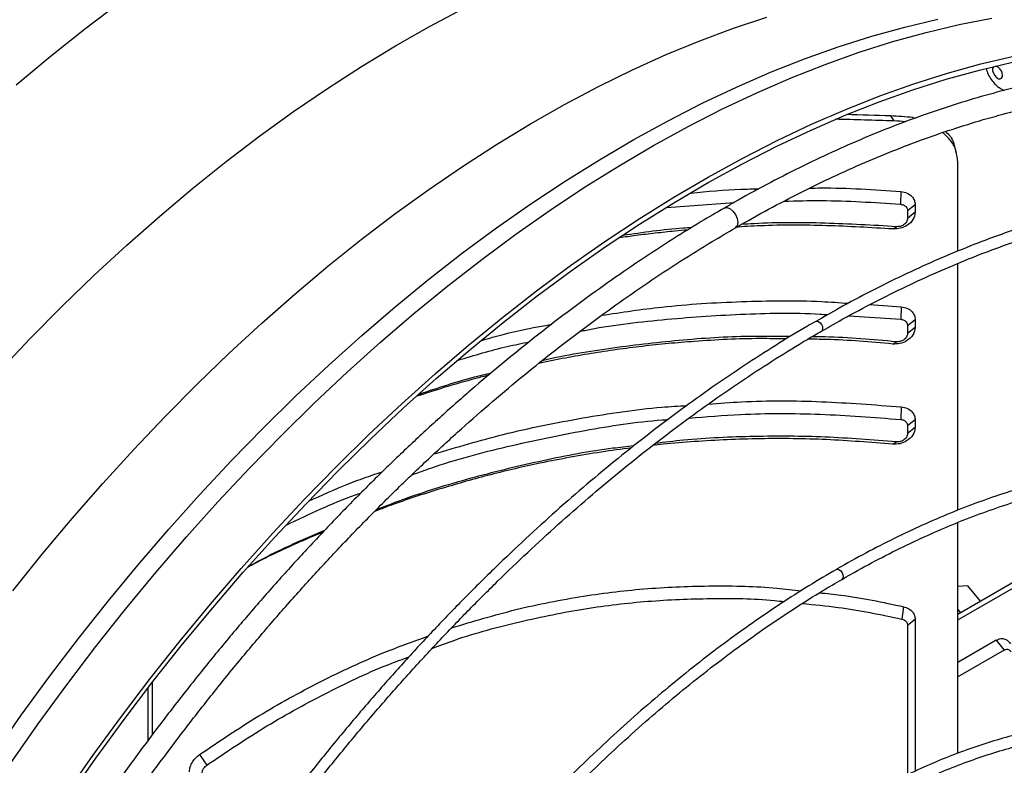
# Model space of a CAD drawing. Units: millimetres. Extents: x 5 to 416, y 3 to 291.
# Drawn here: x 238 to 242, y 53 to 57 of the extents above; entities that cross this region are included whole.
import ezdxf

# ---------------------------------------------------------------- set-up
doc = ezdxf.new("R2010")
doc.units = ezdxf.units.MM

msp = doc.modelspace()

# ---------------------------------------------------------------- linework, layer by layer
at = {"color": 7, "linetype": 'Continuous', "lineweight": 25}
for p, q in [((241.7411, 56.1834), (241.755, 56.1614)), ((241.8391, 56.1771), (241.8526, 56.1747)), ((242.0313, 56.0206), (242.0256, 56.0422)), ((242.0365, 55.5878), (242.0365, 55.9801)), ((241.7857, 55.8505), (241.7843, 55.7949)), ((240.7565, 55.7799), (241.052, 55.8029)), ((241.8491, 55.7927), (241.8161, 55.7662)), ((241.8491, 55.7927), (241.8491, 55.7593)), ((241.8161, 55.7662), (241.8161, 55.7327)), ((241.8491, 55.7593), (241.8161, 55.7327)), ((241.752, 55.6859), (241.7671, 55.696)), ((242.0365, 54.4473), (242.0365, 55.5338)), ((241.6492, 55.3527), (241.7877, 55.3437)), ((241.7877, 55.3437), (241.7853, 55.2883)), ((241.5568, 55.3029), (241.7853, 55.2883)), ((241.8491, 55.2862), (241.8161, 55.2596)), ((241.8491, 55.2862), (241.8491, 55.2526)), ((241.8161, 55.2596), (241.8161, 55.226)), ((241.8491, 55.2526), (241.8161, 55.226)), ((241.7501, 55.1793), (241.7661, 55.1893)), ((241.7877, 54.9028), (241.7853, 54.8473)), ((241.8491, 54.8452), (241.8161, 54.8186)), ((241.8491, 54.8452), (241.8491, 54.8116)), ((241.8161, 54.8186), (241.8161, 54.785)), ((241.8491, 54.8116), (241.8161, 54.785)), ((241.7501, 54.7384), (241.7661, 54.7484)), ((243.113, 54.6107), (242.0365, 53.9893)), ((242.0365, 53.9649), (243.1519, 54.6088)), ((242.0365, 53.3772), (242.0365, 54.3936)), ((242.0812, 54.1152), (242.0365, 54.1112)), ((242.1361, 54.0468), (242.0812, 54.1152)), ((241.7983, 54.0231), (241.7907, 53.9684)), ((242.0365, 54.011), (242.0485, 53.9962)), ((241.8491, 53.9672), (241.8161, 53.9406)), ((241.8491, 53.9672), (241.8491, 53.2987)), ((241.8161, 53.9406), (241.8161, 53.283)), ((242.2063, 53.8757), (242.0365, 53.7777)), ((242.2063, 53.8757), (242.2408, 53.8322)), ((242.2408, 53.8322), (242.0365, 53.7143)), ((238.4709, 53.6639), (238.4709, 53.433)), ((238.492, 53.4607), (238.492, 53.6912)), ((238.6986, 53.3718), (238.7312, 53.3256))]:
    msp.add_line(p, q, dxfattribs=at)
at = {"color": 8, "linetype": 'Continuous', "lineweight": 25}
msp.add_line((241.8391, 56.1771), (241.8409, 56.1704), dxfattribs=at)
at = {"color": 8, "linetype": 'Continuous', "lineweight": 25, "flags": 128}
for points in [[(237.8146, 55.0583), (237.9531, 55.2041), (238.0934, 55.3456), (238.2353, 55.4826), (238.3787, 55.615), (238.5235, 55.7426), (238.6695, 55.8654), (238.8165, 55.9831), (238.9644, 56.0956), (239.113, 56.2029), (239.2621, 56.3048), (239.4116, 56.4011), (239.5612, 56.4918), (239.711, 56.5768), (239.8606, 56.656)], [(237.8911, 56.3198), (238.041, 56.4449), (238.1918, 56.565), (238.3435, 56.6799)], [(237.7917, 53.3713), (237.9136, 53.545), (238.0384, 53.7156), (238.1659, 53.8831), (238.296, 54.0471), (238.4285, 54.2076), (238.5634, 54.3644), (238.7004, 54.5172), (238.8395, 54.666), (238.9805, 54.8105), (239.1232, 54.9506), (239.2674, 55.0862), (239.4131, 55.2171), (239.56, 55.3431), (239.708, 55.4642), (239.8569, 55.5802), (240.0066, 55.691), (240.157, 55.7964), (240.3077, 55.8963), (240.4588, 55.9907), (240.61, 56.0794), (240.7611, 56.1624), (240.9121, 56.2395), (241.0626, 56.3106), (241.2127, 56.3757), (241.362, 56.4348), (241.5105, 56.4877), (241.658, 56.5344), (241.8043, 56.5748), (241.9493, 56.6089)], [(237.8664, 53.3329), (237.9888, 53.5074), (238.1141, 53.6788), (238.2422, 53.8471), (238.3729, 54.0119), (238.5061, 54.1731), (238.6416, 54.3306), (238.7793, 54.4841), (238.919, 54.6335), (239.0606, 54.7787), (239.2039, 54.9195), (239.3488, 55.0557), (239.4952, 55.1872), (239.6428, 55.3138), (239.7915, 55.4355), (239.9411, 55.552), (240.0915, 55.6633), (240.2425, 55.7692), (240.394, 55.8696), (240.5457, 55.9644), (240.6976, 56.0535), (240.8495, 56.1368), (241.0011, 56.2143), (241.1524, 56.2858), (241.3031, 56.3512), (241.4531, 56.4105), (241.6023, 56.4637), (241.7505, 56.5106), (241.8975, 56.5512), (242.0431, 56.5855), (242.1872, 56.6134)], [(237.8765, 54.0923), (238.0062, 54.2537), (238.1383, 54.4113), (238.2726, 54.5652), (238.4091, 54.7151), (238.5476, 54.8609), (238.6879, 55.0024), (238.8298, 55.1394), (238.9732, 55.2718), (239.118, 55.3994), (239.264, 55.5222), (239.411, 55.6399), (239.5589, 55.7524), (239.7075, 55.8597), (239.8566, 55.9616), (240.0061, 56.0579), (240.1557, 56.1486), (240.3055, 56.2336), (240.4551, 56.3128), (240.6044, 56.3861), (240.7533, 56.4534), (240.9015, 56.5146), (241.049, 56.5697), (241.1955, 56.6186)], [(242.1957, 56.401), (242.1936, 56.3993), (242.1902, 56.3922), (242.1901, 56.3824), (242.1933, 56.3714), (242.1992, 56.3608), (242.2071, 56.3524), (242.2156, 56.3473), (242.2236, 56.3463), (242.2297, 56.3497), (242.2331, 56.3568), (242.2331, 56.3568)], [(241.0079, 55.7776), (241.0082, 55.7778), (241.0197, 55.78), (241.0332, 55.7753), (241.0467, 55.7644), (241.0582, 55.7489), (241.0658, 55.7313), (241.0685, 55.7141), (241.0658, 55.7), (241.0582, 55.6912), (241.0579, 55.691)], [(241.4114, 55.2792), (241.4116, 55.2794), (241.4174, 55.2805), (241.4241, 55.2781), (241.4309, 55.2727), (241.4366, 55.2649), (241.4405, 55.2561), (241.4418, 55.2475), (241.4405, 55.2405), (241.4366, 55.2361), (241.4363, 55.2359)], [(241.5023, 54.1871), (241.5023, 54.1871), (241.508, 54.1882), (241.5148, 54.1859), (241.5216, 54.1804), (241.5273, 54.1727), (241.5311, 54.1638), (241.5325, 54.1552), (241.5311, 54.1482), (241.5273, 54.1438), (241.527, 54.1436)]]:
    msp.add_lwpolyline(points, dxfattribs=at)
at = {"color": 7, "linetype": 'Continuous', "lineweight": 25, "flags": 128}
for points in [[(238.107, 53.194), (238.2294, 53.3685), (238.3548, 53.5399), (238.4828, 53.7081), (238.6135, 53.8729), (238.7467, 54.0342), (238.8822, 54.1916), (239.0199, 54.3452), (239.1596, 54.4946), (239.3012, 54.6398), (239.4446, 54.7806), (239.5895, 54.9168), (239.7358, 55.0483), (239.8834, 55.1749), (240.0321, 55.2966), (240.1817, 55.4131), (240.3321, 55.5244), (240.4831, 55.6303), (240.6346, 55.7307), (240.7864, 55.8255), (240.9383, 55.9146), (241.0901, 55.9979), (241.2417, 56.0754), (241.393, 56.1469), (241.5437, 56.2123), (241.6938, 56.2716), (241.843, 56.3248), (241.9911, 56.3717), (242.1381, 56.4123), (242.2837, 56.4466)], [(238.1198, 53.1819), (238.2417, 53.3556), (238.3665, 53.5262), (238.4939, 53.6937), (238.624, 53.8577), (238.7566, 54.0182), (238.8915, 54.175), (239.0285, 54.3278), (239.1676, 54.4765), (239.3086, 54.6211), (239.4513, 54.7612), (239.5955, 54.8968), (239.7412, 55.0277), (239.8881, 55.1537), (240.0361, 55.2748), (240.185, 55.3908), (240.3347, 55.5015), (240.4851, 55.607), (240.6358, 55.7069), (240.7869, 55.8013), (240.9381, 55.89), (241.0892, 55.973), (241.2402, 56.05), (241.3907, 56.1212), (241.5408, 56.1863), (241.6901, 56.2454), (241.8386, 56.2983), (241.9861, 56.345), (242.1324, 56.3854), (242.2774, 56.4195)]]:
    msp.add_lwpolyline(points, dxfattribs=at)
at = {"color": 8, "linetype": 'Continuous', "lineweight": 25}
msp.add_arc((242.1929, 56.3632), 0.0407, 350.8652, 75.8009, dxfattribs=at)
at = {"color": 7, "linetype": 'Continuous', "lineweight": 25}
for centre, radius, start, end in [((240.6917, 39.1367), 17.079, 86.1478, 86.47741), ((240.7044, 39.2077), 16.9862, 86.27785, 86.45399)]:
    msp.add_arc(centre, radius, start, end, dxfattribs=at)
for major_axis, start_param, end_param in [((9.201, -1.6347), 1.837023, 1.858326), ((9.1612, -1.6276), 1.836255, 1.864626)]:
    msp.add_ellipse((243.344, 51.1503), major_axis=major_axis, ratio=0.518541, start_param=start_param, end_param=end_param, dxfattribs=at)
for points, knots in [([(244.16, 56.1682), (244.1353, 56.1803), (244.0751, 56.2096), (243.9761, 56.2499), (243.8635, 56.2898), (243.7482, 56.3238), (243.6302, 56.3522), (243.5097, 56.3749), (243.3868, 56.3918), (243.2615, 56.403), (243.1341, 56.4083), (243.0047, 56.4079), (242.8733, 56.4017), (242.7401, 56.3896), (242.6053, 56.3718), (242.4689, 56.3483), (242.3311, 56.319), (242.1921, 56.2839), (242.052, 56.2432), (241.9109, 56.1969), (241.7689, 56.145), (241.6263, 56.0875), (241.4831, 56.0245), (241.3395, 55.9562), (241.1956, 55.8822), (241.0851, 55.8225), (241.0226, 55.7857), (241.0082, 55.7772)], [0, 0, 0, 0, 0.028966, 0.070424, 0.111893, 0.153376, 0.19488, 0.236407, 0.277961, 0.319541, 0.361149, 0.402784, 0.444446, 0.486132, 0.527839, 0.569566, 0.611311, 0.65307, 0.694841, 0.736621, 0.77841, 0.820205, 0.862003, 0.903805, 0.945608, 0.987412, 1, 1, 1, 1]), ([(242.1619, 56.3911), (242.1631, 56.3871), (242.1667, 56.3746), (242.1764, 56.3544), (242.1886, 56.3367), (242.2006, 56.3232), (242.212, 56.3126), (242.2266, 56.303), (242.2376, 56.2972), (242.2434, 56.2962), (242.244, 56.2961)], [0, 0, 0, 0, 0.09524, 0.291677, 0.481345, 0.561378, 0.694243, 0.833887, 0.983378, 1, 1, 1, 1]), ([(241.0582, 55.6907), (241.0713, 55.6984), (241.1317, 55.734), (241.2394, 55.7922), (241.381, 55.8652), (241.5222, 55.9324), (241.6629, 55.9944), (241.8029, 56.0509), (241.9422, 56.1019), (242.0806, 56.1474), (242.2179, 56.1873), (242.354, 56.2216), (242.4887, 56.2502), (242.6221, 56.2732), (242.7538, 56.2905), (242.8839, 56.3021), (243.0121, 56.308), (243.1384, 56.3082), (243.2627, 56.3026), (243.3847, 56.2914), (243.5045, 56.2744), (243.6219, 56.2517), (243.7368, 56.2234), (243.8488, 56.1889), (243.9243, 56.163), (243.9617, 56.1471), (243.9635, 56.1463)], [0, 0, 0, 0, 0.012399, 0.05709, 0.101779, 0.146468, 0.191156, 0.235846, 0.280538, 0.325233, 0.369933, 0.41464, 0.459357, 0.504086, 0.54883, 0.593592, 0.638374, 0.68318, 0.728013, 0.772875, 0.817769, 0.862695, 0.907654, 0.952646, 0.997667, 1, 1, 1, 1]), ([(242.0365, 55.9801), (242.035, 55.9968), (242.0318, 56.0301), (242.0086, 56.0754), (241.9829, 56.0987), (241.9702, 56.1102)], [0, 0, 0, 0, 0.336239, 0.672429, 1, 1, 1, 1]), ([(241.983, 56.1144), (241.9848, 56.1129), (242.0029, 56.0983), (242.0185, 56.0728), (242.0224, 56.0476), (242.0233, 56.0417)], [0, 0, 0, 0, 0.081084, 0.784857, 1, 1, 1, 1]), ([(244.3956, 55.6488), (244.3731, 55.6599), (244.3162, 55.6879), (244.2217, 55.7265), (244.1125, 55.7653), (244.0004, 55.7982), (243.8858, 55.8255), (243.7686, 55.8471), (243.649, 55.8629), (243.5271, 55.873), (243.4031, 55.8773), (243.277, 55.8758), (243.1491, 55.8685), (243.0194, 55.8554), (242.888, 55.8366), (242.7552, 55.812), (242.6209, 55.7817), (242.4855, 55.7458), (242.349, 55.7042), (242.2115, 55.6569), (242.0733, 55.6041), (241.9344, 55.5458), (241.795, 55.4821), (241.6552, 55.4129), (241.5274, 55.3454), (241.4462, 55.2987), (241.4116, 55.2789)], [0, 0, 0, 0, 0.0279694, 0.0705989, 0.113234, 0.1558777, 0.1985327, 0.241201, 0.283884, 0.3265824, 0.3692964, 0.4120255, 0.4547691, 0.497526, 0.5402948, 0.5830741, 0.6258625, 0.6686585, 0.7114607, 0.7542679, 0.797079, 0.8398929, 0.8827088, 0.9255259, 0.9683436, 1, 1, 1, 1]), ([(240.8614, 55.8439), (240.9349, 55.8513), (241.0343, 55.8614), (241.1343, 55.8621), (241.1604, 55.8623)], [0, 0, 0, 0, 0.739227, 1, 1, 1, 1]), ([(241.3841, 55.8658), (241.4007, 55.8661), (241.5344, 55.8686), (241.6683, 55.8589), (241.7857, 55.8505)], [0, 0, 0, 0, 0.123727, 1, 1, 1, 1]), ([(241.7857, 55.8505), (241.7955, 55.8488), (241.8149, 55.8454), (241.8352, 55.8302), (241.847, 55.812), (241.8484, 55.7992), (241.8491, 55.7927)], [0, 0, 0, 0, 0.283766, 0.564262, 0.78254, 1, 1, 1, 1]), ([(241.2722, 55.8084), (241.3267, 55.8098), (241.4973, 55.8141), (241.6681, 55.8027), (241.7843, 55.7949)], [0, 0, 0, 0, 0.319643, 1, 1, 1, 1]), ([(241.4366, 55.2354), (241.4624, 55.2504), (241.5346, 55.2923), (241.6529, 55.3554), (241.7916, 55.4251), (241.9298, 55.4891), (242.0675, 55.5479), (242.2045, 55.6011), (242.3407, 55.6488), (242.476, 55.691), (242.6102, 55.7275), (242.7431, 55.7584), (242.8746, 55.7837), (243.0047, 55.8032), (243.1331, 55.817), (243.2598, 55.8251), (243.3845, 55.8274), (243.5073, 55.824), (243.628, 55.8149), (243.7461, 55.7996), (243.8259, 55.7868), (243.8655, 55.7776), (243.8673, 55.7771)], [0, 0, 0, 0, 0.029923, 0.083633, 0.137343, 0.191052, 0.244762, 0.298472, 0.352184, 0.405899, 0.459618, 0.513342, 0.567073, 0.620813, 0.674563, 0.728326, 0.782103, 0.835896, 0.889708, 0.943539, 0.997391, 1, 1, 1, 1]), ([(241.7843, 55.7949), (241.7892, 55.7941), (241.799, 55.7924), (241.8092, 55.7847), (241.815, 55.7756), (241.8157, 55.7693), (241.8161, 55.7662)], [0, 0, 0, 0, 0.281779, 0.570869, 0.787036, 1, 1, 1, 1]), ([(241.0082, 55.7772), (240.9746, 55.7578), (240.8931, 55.7107), (240.7636, 55.6299), (240.62, 55.5357), (240.4768, 55.4364), (240.3342, 55.3324), (240.1923, 55.2236), (240.0511, 55.1102), (239.911, 54.9923), (239.7719, 54.8699), (239.6341, 54.7434), (239.4977, 54.6126), (239.3627, 54.4779), (239.2293, 54.3392), (239.0978, 54.1968), (238.968, 54.0508), (238.8403, 53.9013), (238.7147, 53.7484), (238.5914, 53.5924), (238.4704, 53.4333), (238.3519, 53.2714), (238.236, 53.1067), (238.1228, 52.9395), (238.0152, 52.7745), (237.9467, 52.6641), (237.9139, 52.6113)], [0, 0, 0, 0, 0.029605, 0.071965, 0.114324, 0.15668, 0.199035, 0.241387, 0.283736, 0.326083, 0.368428, 0.41077, 0.453109, 0.495446, 0.537781, 0.580114, 0.622445, 0.664773, 0.7071, 0.749426, 0.79175, 0.834073, 0.876395, 0.918716, 0.961037, 1, 1, 1, 1]), ([(241.8491, 55.7593), (241.8471, 55.7483), (241.8432, 55.7261), (241.8159, 55.7008), (241.7836, 55.6866), (241.7626, 55.6862), (241.752, 55.6859)], [0, 0, 0, 0, 0.276087, 0.555153, 0.777027, 1, 1, 1, 1]), ([(241.752, 55.6859), (241.6543, 55.6916), (241.4593, 55.703), (241.2271, 55.704), (241.0933, 55.6958), (241.0564, 55.6936)], [0, 0, 0, 0, 0.421513, 0.840546, 1, 1, 1, 1]), ([(241.7671, 55.696), (241.6623, 55.702), (241.4533, 55.714), (241.225, 55.7149), (241.1023, 55.7067), (241.0834, 55.7054)], [0, 0, 0, 0, 0.459792, 0.916717, 1, 1, 1, 1]), ([(241.8161, 55.7327), (241.8151, 55.7272), (241.8131, 55.7161), (241.7995, 55.7035), (241.7832, 55.6963), (241.7725, 55.6961), (241.7671, 55.696)], [0, 0, 0, 0, 0.2745722, 0.5512675, 0.77269, 1, 1, 1, 1]), ([(238.0003, 52.5606), (238.0305, 52.6094), (238.0961, 52.7153), (238.2004, 52.8755), (238.3126, 53.0417), (238.4275, 53.2052), (238.545, 53.366), (238.6649, 53.524), (238.7871, 53.6789), (238.9116, 53.8306), (239.0381, 53.979), (239.1667, 54.1239), (239.297, 54.2652), (239.4291, 54.4027), (239.5627, 54.5363), (239.6978, 54.6659), (239.8341, 54.7914), (239.9717, 54.9125), (240.1103, 55.0293), (240.2497, 55.1416), (240.39, 55.2492), (240.5308, 55.3521), (240.6721, 55.4502), (240.8138, 55.5432), (240.9425, 55.6237), (241.024, 55.6709), (241.0582, 55.6907)], [0, 0, 0, 0, 0.036322, 0.078752, 0.121181, 0.163609, 0.206037, 0.248463, 0.290887, 0.333311, 0.375732, 0.418152, 0.460569, 0.502985, 0.545398, 0.587808, 0.630216, 0.672621, 0.715023, 0.757422, 0.799819, 0.842212, 0.884602, 0.92699, 0.969375, 1, 1, 1, 1]), ([(240.8475, 55.6812), (240.8286, 55.6796), (240.7811, 55.6755), (240.7053, 55.6673), (240.6241, 55.6577), (240.5716, 55.6503), (240.5475, 55.647)], [0, 0, 0, 0, 0.188482, 0.473165, 0.757632, 1, 1, 1, 1]), ([(240.8642, 55.6915), (240.8522, 55.6908), (240.7509, 55.6847), (240.6506, 55.67), (240.5621, 55.657)], [0, 0, 0, 0, 0.117673, 1, 1, 1, 1]), ([(240.469, 55.3061), (240.5571, 55.3193), (240.761, 55.3499), (241.0842, 55.3685), (241.3586, 55.3729), (241.5152, 55.3616), (241.5548, 55.3588)], [0, 0, 0, 0, 0.2455046, 0.5683056, 0.8910588, 1, 1, 1, 1]), ([(240.3724, 55.2349), (240.3798, 55.2364), (240.4993, 55.2615), (240.7356, 55.289), (241.0811, 55.3131), (241.3251, 55.3182), (241.453, 55.3096), (241.4644, 55.3089)], [0, 0, 0, 0, 0.02076, 0.334185, 0.649717, 0.96878, 1, 1, 1, 1]), ([(241.7877, 55.3437), (241.7972, 55.3419), (241.8161, 55.3382), (241.8357, 55.323), (241.8471, 55.3051), (241.8484, 55.2925), (241.8491, 55.2862)], [0, 0, 0, 0, 0.283745, 0.564216, 0.782502, 1, 1, 1, 1]), ([(241.4116, 55.2789), (241.3995, 55.272), (241.3406, 55.2387), (241.2351, 55.1739), (241.0953, 55.0844), (240.9558, 54.9896), (240.8168, 54.8899), (240.6784, 54.7855), (240.5408, 54.6764), (240.4041, 54.5628), (240.2685, 54.4448), (240.134, 54.3225), (240.0009, 54.1959), (239.8692, 54.0654), (239.7391, 53.9309), (239.6108, 53.7926), (239.4843, 53.6507), (239.3597, 53.5054), (239.2373, 53.3566), (239.1171, 53.2047), (238.9993, 53.0497), (238.8839, 52.8919), (238.7711, 52.7314), (238.6611, 52.5682), (238.5632, 52.4177), (238.5033, 52.3208), (238.4781, 52.2798)], [0, 0, 0, 0, 0.0113411, 0.0548477, 0.0983537, 0.1418586, 0.1853624, 0.2288649, 0.272366, 0.3158657, 0.359364, 0.4028609, 0.4463564, 0.4898506, 0.5333435, 0.5768352, 0.6203258, 0.6638153, 0.7073039, 0.7507917, 0.7942787, 0.837765, 0.8812507, 0.924736, 0.968221, 1, 1, 1, 1]), ([(239.9411, 55.1955), (239.9725, 55.2047), (240.0737, 55.2343), (240.1776, 55.2533), (240.2492, 55.2664)], [0, 0, 0, 0, 0.309917, 1, 1, 1, 1]), ([(241.7853, 55.2883), (241.79, 55.2873), (241.7996, 55.2855), (241.8094, 55.2778), (241.8151, 55.2688), (241.8157, 55.2626), (241.8161, 55.2596)], [0, 0, 0, 0, 0.281393, 0.571306, 0.787187, 1, 1, 1, 1]), ([(238.521, 52.254), (238.5392, 52.2837), (238.5916, 52.3692), (238.6816, 52.5084), (238.7906, 52.6714), (238.9024, 52.8318), (239.0168, 52.9895), (239.1337, 53.1444), (239.253, 53.2963), (239.3744, 53.445), (239.498, 53.5904), (239.6236, 53.7323), (239.751, 53.8706), (239.8802, 54.0052), (240.0109, 54.1359), (240.1431, 54.2625), (240.2766, 54.385), (240.4113, 54.5031), (240.547, 54.6169), (240.6836, 54.7262), (240.8209, 54.8308), (240.9589, 54.9307), (241.0974, 55.0258), (241.2361, 55.1156), (241.3493, 55.1856), (241.4161, 55.2237), (241.4366, 55.2354)], [0, 0, 0, 0, 0.023074, 0.066614, 0.110153, 0.153692, 0.19723, 0.240768, 0.284305, 0.327841, 0.371376, 0.41491, 0.458444, 0.501975, 0.545506, 0.589035, 0.632563, 0.676089, 0.719613, 0.763136, 0.806658, 0.850177, 0.893696, 0.937212, 0.980728, 1, 1, 1, 1]), ([(241.8491, 55.2526), (241.8471, 55.2414), (241.843, 55.2189), (241.8151, 55.1934), (241.782, 55.1794), (241.7607, 55.1794), (241.7501, 55.1793)], [0, 0, 0, 0, 0.276037, 0.555122, 0.777036, 1, 1, 1, 1]), ([(241.8161, 55.226), (241.815, 55.2204), (241.813, 55.2091), (241.799, 55.1964), (241.7824, 55.1893), (241.7716, 55.1893), (241.7661, 55.1893)], [0, 0, 0, 0, 0.274579, 0.551288, 0.772702, 1, 1, 1, 1]), ([(239.8373, 55.1081), (239.9089, 55.13), (240.0119, 55.1616), (240.1176, 55.1823), (240.1499, 55.1887)], [0, 0, 0, 0, 0.693942, 1, 1, 1, 1]), ([(241.2819, 55.2017), (241.2436, 55.2024), (241.1084, 55.2052), (240.9352, 55.1957), (240.7625, 55.1816), (240.6486, 55.1696), (240.5351, 55.155), (240.4221, 55.1379), (240.3095, 55.1179), (240.2328, 55.1035), (240.1938, 55.0947), (240.1921, 55.0943)], [0, 0, 0, 0, 0.10455, 0.369226, 0.473733, 0.578111, 0.682392, 0.786608, 0.890791, 0.994972, 1, 1, 1, 1]), ([(241.2987, 55.2118), (241.246, 55.2127), (241.0893, 55.2153), (240.8285, 55.1996), (240.5184, 55.1631), (240.3103, 55.1306), (240.2074, 55.1055), (240.2055, 55.1051)], [0, 0, 0, 0, 0.1433446, 0.4268935, 0.711026, 0.9947312, 1, 1, 1, 1]), ([(241.7501, 55.1793), (241.6527, 55.1881), (241.5281, 55.1994), (241.4032, 55.2003), (241.3758, 55.2004)], [0, 0, 0, 0, 0.780858, 1, 1, 1, 1]), ([(241.7661, 55.1893), (241.6617, 55.199), (241.5379, 55.2106), (241.4137, 55.211), (241.3943, 55.2111)], [0, 0, 0, 0, 0.8430179, 1, 1, 1, 1]), ([(239.9815, 55.0507), (239.9569, 55.0449), (239.8497, 55.0197), (239.7451, 54.9846), (239.6645, 54.9575)], [0, 0, 0, 0, 0.229793, 1, 1, 1, 1]), ([(239.9711, 55.0419), (239.9522, 55.0372), (239.8863, 55.0206), (239.7811, 54.9901), (239.6955, 54.9624), (239.656, 54.9496)], [0, 0, 0, 0, 0.177699, 0.621173, 1, 1, 1, 1]), ([(240.9388, 54.9152), (240.9873, 54.9189), (241.1526, 54.9315), (241.4364, 54.9296), (241.6706, 54.9117), (241.7877, 54.9028)], [0, 0, 0, 0, 0.1719381, 0.5859242, 1, 1, 1, 1]), ([(239.7307, 54.6954), (239.8319, 54.7254), (240.0475, 54.7895), (240.383, 54.8559), (240.6535, 54.8972), (240.8074, 54.9066), (240.8443, 54.9088)], [0, 0, 0, 0, 0.278631, 0.593389, 0.902473, 1, 1, 1, 1]), ([(240.8536, 54.8536), (240.929, 54.8596), (241.1207, 54.875), (241.4322, 54.8745), (241.667, 54.8564), (241.7853, 54.8473)], [0, 0, 0, 0, 0.243604, 0.618928, 1, 1, 1, 1]), ([(241.7877, 54.9028), (241.7972, 54.9009), (241.8161, 54.8972), (241.8357, 54.8821), (241.8471, 54.8641), (241.8484, 54.8515), (241.8491, 54.8452)], [0, 0, 0, 0, 0.283745, 0.564216, 0.782502, 1, 1, 1, 1]), ([(239.6341, 54.604), (239.6615, 54.6139), (239.7986, 54.6636), (240.0523, 54.7308), (240.3923, 54.8009), (240.6294, 54.8383), (240.7525, 54.8466), (240.7613, 54.8472)], [0, 0, 0, 0, 0.075607, 0.378119, 0.679993, 0.977188, 1, 1, 1, 1]), ([(241.7853, 54.8473), (241.79, 54.8464), (241.7996, 54.8446), (241.8094, 54.8369), (241.8151, 54.8279), (241.8157, 54.8217), (241.8161, 54.8186)], [0, 0, 0, 0, 0.281393, 0.571306, 0.787187, 1, 1, 1, 1]), ([(241.8491, 54.8116), (241.8471, 54.8004), (241.843, 54.7779), (241.8151, 54.7525), (241.782, 54.7385), (241.7607, 54.7384), (241.7501, 54.7384)], [0, 0, 0, 0, 0.276037, 0.555122, 0.777036, 1, 1, 1, 1]), ([(241.7501, 54.7384), (241.6527, 54.7462), (241.4586, 54.7618), (241.167, 54.7649), (240.9276, 54.7543), (240.7698, 54.7416), (240.7089, 54.7346), (240.6934, 54.7328)], [0, 0, 0, 0, 0.276419, 0.551208, 0.825838, 0.955944, 1, 1, 1, 1]), ([(241.7661, 54.7484), (241.6617, 54.7568), (241.4535, 54.7737), (241.1406, 54.7744), (240.8909, 54.7643), (240.7462, 54.7466), (240.7049, 54.7415)], [0, 0, 0, 0, 0.295211, 0.588583, 0.882327, 1, 1, 1, 1]), ([(241.8161, 54.785), (241.815, 54.7794), (241.813, 54.7682), (241.799, 54.7555), (241.7824, 54.7484), (241.7716, 54.7484), (241.7661, 54.7484)], [0, 0, 0, 0, 0.2745787, 0.5512881, 0.7727023, 1, 1, 1, 1]), ([(240.5996, 54.7222), (240.5555, 54.7162), (240.466, 54.7042), (240.3319, 54.6815), (240.1693, 54.6497), (239.9801, 54.6056), (239.7656, 54.545), (239.5952, 54.4906), (239.4977, 54.4531), (239.4696, 54.4424)], [0, 0, 0, 0, 0.1145624, 0.23216, 0.349747, 0.5406272, 0.7316224, 0.9229534, 1, 1, 1, 1]), ([(240.6104, 54.7307), (240.5797, 54.7274), (240.4456, 54.7129), (240.2105, 54.668), (239.9069, 54.5946), (239.6619, 54.5212), (239.5206, 54.4664), (239.4766, 54.4494)], [0, 0, 0, 0, 0.079068, 0.345692, 0.61232, 0.879345, 1, 1, 1, 1]), ([(243.8603, 54.4871), (243.8397, 54.497), (243.7884, 54.5217), (243.7029, 54.5547), (243.6044, 54.5871), (243.5031, 54.6136), (243.3992, 54.6345), (243.2929, 54.6495), (243.1844, 54.6589), (243.0736, 54.6624), (242.9609, 54.6602), (242.8463, 54.6522), (242.7299, 54.6384), (242.612, 54.6188), (242.4927, 54.5935), (242.3722, 54.5625), (242.2505, 54.5259), (242.1279, 54.4836), (242.0045, 54.4358), (241.8805, 54.3824), (241.756, 54.3238), (241.6313, 54.2593), (241.5466, 54.2135), (241.5037, 54.1878), (241.5023, 54.187)], [0, 0, 0, 0, 0.032176, 0.080323, 0.12848, 0.176653, 0.224845, 0.27306, 0.321299, 0.369562, 0.41785, 0.466161, 0.514492, 0.562842, 0.611207, 0.659586, 0.707975, 0.756373, 0.804776, 0.853185, 0.901596, 0.950009, 0.998422, 1, 1, 1, 1]), ([(239.1787, 54.4872), (239.2368, 54.5139), (239.343, 54.5626), (239.4533, 54.6001), (239.5032, 54.6171)], [0, 0, 0, 0, 0.5477044, 1, 1, 1, 1]), ([(241.5273, 54.1433), (241.5397, 54.1506), (241.5933, 54.1822), (241.688, 54.2329), (241.8114, 54.2951), (241.9343, 54.3517), (242.0567, 54.4029), (242.1784, 54.4486), (242.2992, 54.4888), (242.4189, 54.5234), (242.5375, 54.5524), (242.6547, 54.5758), (242.7704, 54.5934), (242.8845, 54.6053), (242.9968, 54.6115), (243.1072, 54.612), (243.2154, 54.6066), (243.3208, 54.596), (243.3888, 54.5842), (243.4224, 54.5784)], [0, 0, 0, 0, 0.018429, 0.079824, 0.141217, 0.20261, 0.264003, 0.325398, 0.386796, 0.448199, 0.509609, 0.571029, 0.632463, 0.693913, 0.755384, 0.816878, 0.878399, 0.939952, 1, 1, 1, 1]), ([(239.0827, 54.384), (239.1821, 54.431), (239.2897, 54.4818), (239.4017, 54.5213), (239.4101, 54.5243)], [0, 0, 0, 0, 0.924393, 1, 1, 1, 1]), ([(239.2486, 54.3583), (239.1757, 54.3273), (239.0623, 54.2789), (238.9534, 54.2205), (238.9145, 54.1997)], [0, 0, 0, 0, 0.642692, 1, 1, 1, 1]), ([(239.2418, 54.3512), (239.2081, 54.337), (239.1058, 54.2939), (238.9961, 54.242), (238.9213, 54.202), (238.9123, 54.1972)], [0, 0, 0, 0, 0.301891, 0.915866, 1, 1, 1, 1]), ([(241.5023, 54.187), (241.462, 54.1633), (241.3801, 54.1152), (241.2568, 54.0361), (241.1325, 53.9517), (241.0086, 53.8623), (240.8854, 53.7681), (240.7631, 53.6693), (240.6417, 53.5661), (240.5214, 53.4585), (240.4024, 53.3466), (240.2849, 53.2307), (240.1689, 53.1109), (240.0547, 52.9873), (239.9423, 52.8601), (239.832, 52.7294), (239.7239, 52.5955), (239.618, 52.4585), (239.5146, 52.3185), (239.4137, 52.1758), (239.3157, 52.0303), (239.2435, 51.9198), (239.2051, 51.8571), (239.1973, 51.8444)], [0, 0, 0, 0, 0.04786, 0.09733, 0.146799, 0.196267, 0.245732, 0.295195, 0.344656, 0.394114, 0.443571, 0.493025, 0.542477, 0.591927, 0.641376, 0.690823, 0.740268, 0.789712, 0.839155, 0.888597, 0.938038, 0.987479, 1, 1, 1, 1]), ([(239.2401, 51.8183), (239.2555, 51.8432), (239.3016, 51.9177), (239.3817, 52.0394), (239.4799, 52.1834), (239.5809, 52.3247), (239.6844, 52.4633), (239.7903, 52.5988), (239.8985, 52.7312), (240.0087, 52.8603), (240.1209, 52.9858), (240.2349, 53.1078), (240.3506, 53.2258), (240.4678, 53.34), (240.5863, 53.45), (240.706, 53.5557), (240.8268, 53.6571), (240.9485, 53.7539), (241.0709, 53.846), (241.1938, 53.9334), (241.3172, 54.0158), (241.4284, 54.0861), (241.4985, 54.1266), (241.5273, 54.1433)], [0, 0, 0, 0, 0.024795, 0.074313, 0.123831, 0.173347, 0.222863, 0.272377, 0.32189, 0.371402, 0.420912, 0.47042, 0.519926, 0.56943, 0.618931, 0.66843, 0.717927, 0.767421, 0.816912, 0.866401, 0.915887, 0.965371, 1, 1, 1, 1]), ([(239.8092, 53.9304), (239.903, 53.9585), (240.0943, 54.016), (240.3834, 54.0718), (240.6727, 54.1066), (240.957, 54.1172), (241.1825, 54.1127), (241.3117, 54.0974), (241.3474, 54.0932)], [0, 0, 0, 0, 0.186563, 0.380729, 0.563829, 0.746933, 0.930101, 1, 1, 1, 1]), ([(239.7232, 53.8396), (239.7565, 53.8521), (239.8826, 53.8997), (240.1078, 53.9594), (240.3914, 54.0168), (240.6729, 54.0505), (240.9509, 54.0612), (241.1516, 54.0591), (241.2583, 54.0471), (241.2728, 54.0455)], [0, 0, 0, 0, 0.06679, 0.253417, 0.439731, 0.615889, 0.793106, 0.972032, 1, 1, 1, 1]), ([(241.4277, 54.0844), (241.459, 54.0813), (241.584, 54.0688), (241.7064, 54.0427), (241.7983, 54.0231)], [0, 0, 0, 0, 0.249598, 1, 1, 1, 1]), ([(241.3522, 54.037), (241.4049, 54.0321), (241.5528, 54.0182), (241.6976, 53.9879), (241.7907, 53.9684)], [0, 0, 0, 0, 0.356574, 1, 1, 1, 1]), ([(241.7983, 54.0231), (241.8063, 54.0205), (241.8223, 54.0154), (241.8382, 54.0007), (241.8475, 53.9842), (241.8486, 53.9729), (241.8491, 53.9672)], [0, 0, 0, 0, 0.282121, 0.562678, 0.781464, 1, 1, 1, 1]), ([(241.7907, 53.9684), (241.7946, 53.9672), (241.8024, 53.9648), (241.8104, 53.9576), (241.8152, 53.9493), (241.8158, 53.9435), (241.8161, 53.9406)], [0, 0, 0, 0, 0.271197, 0.552515, 0.773936, 1, 1, 1, 1]), ([(238.6986, 53.3718), (238.7847, 53.4299), (238.9569, 53.5462), (239.2288, 53.6948), (239.478, 53.8124), (239.6394, 53.8696), (239.7045, 53.8926)], [0, 0, 0, 0, 0.272088, 0.544188, 0.816184, 1, 1, 1, 1]), ([(242.2063, 53.8757), (242.2128, 53.8786), (242.2257, 53.8843), (242.2436, 53.8818), (242.2581, 53.8736), (242.2648, 53.8646), (242.2681, 53.8601)], [0, 0, 0, 0, 0.277797, 0.556455, 0.777982, 1, 1, 1, 1]), ([(242.2408, 53.8322), (242.2441, 53.8336), (242.2506, 53.8365), (242.2622, 53.835), (242.2681, 53.8284), (242.2717, 53.8244)], [0, 0, 0, 0, 0.284538, 0.564878, 1, 1, 1, 1]), ([(238.7312, 53.3256), (238.8185, 53.3845), (238.9918, 53.5015), (239.264, 53.6486), (239.4733, 53.749), (239.594, 53.7923), (239.62, 53.8016)], [0, 0, 0, 0, 0.3103414, 0.6158348, 0.9173934, 1, 1, 1, 1]), ([(243.358, 53.3982), (243.3536, 53.4004), (243.3226, 53.4158), (243.262, 53.4391), (243.1764, 53.4676), (243.0877, 53.49), (242.9967, 53.5068), (242.9032, 53.5177), (242.8075, 53.523), (242.7097, 53.5224), (242.61, 53.516), (242.5086, 53.5039), (242.4057, 53.486), (242.3014, 53.4623), (242.1959, 53.433), (242.0894, 53.398), (241.982, 53.3575), (241.8741, 53.3115), (241.7657, 53.2598), (241.67, 53.2103), (241.6105, 53.1759), (241.5873, 53.1625)], [0, 0, 0, 0, 0.009195, 0.065114, 0.121047, 0.177006, 0.233, 0.289033, 0.345109, 0.401228, 0.457388, 0.513586, 0.569816, 0.626073, 0.682353, 0.73865, 0.79496, 0.851279, 0.907604, 0.963932, 1, 1, 1, 1]), ([(241.6123, 53.1193), (241.6389, 53.1346), (241.7012, 53.1704), (241.7991, 53.2206), (241.9059, 53.2709), (242.0122, 53.3157), (242.1176, 53.355), (242.2222, 53.3887), (242.3257, 53.4169), (242.4279, 53.4394), (242.5287, 53.4562), (242.6278, 53.4674), (242.7252, 53.4728), (242.8207, 53.4726), (242.9139, 53.4663), (242.9892, 53.4575), (243.0325, 53.4485), (243.0463, 53.4457)], [0, 0, 0, 0, 0.0521831, 0.1224781, 0.1927714, 0.2630645, 0.3333598, 0.4036605, 0.4739705, 0.5442947, 0.6146387, 0.6850093, 0.7554134, 0.8258584, 0.8963516, 0.9668992, 1, 1, 1, 1]), ([(238.6541, 53.2959), (238.6549, 53.3035), (238.6564, 53.3186), (238.6675, 53.3403), (238.6819, 53.3586), (238.693, 53.3674), (238.6986, 53.3718)], [0, 0, 0, 0, 0.2777968, 0.5564551, 0.7779817, 1, 1, 1, 1]), ([(238.7091, 53.2878), (238.7095, 53.2917), (238.7103, 53.2994), (238.716, 53.3103), (238.7232, 53.3192), (238.7286, 53.3235), (238.7312, 53.3256)], [0, 0, 0, 0, 0.286198, 0.568538, 0.786488, 1, 1, 1, 1])]:
    msp.add_open_spline(points, degree=3, knots=knots, dxfattribs=at)

doc.saveas('drawing.dxf')
